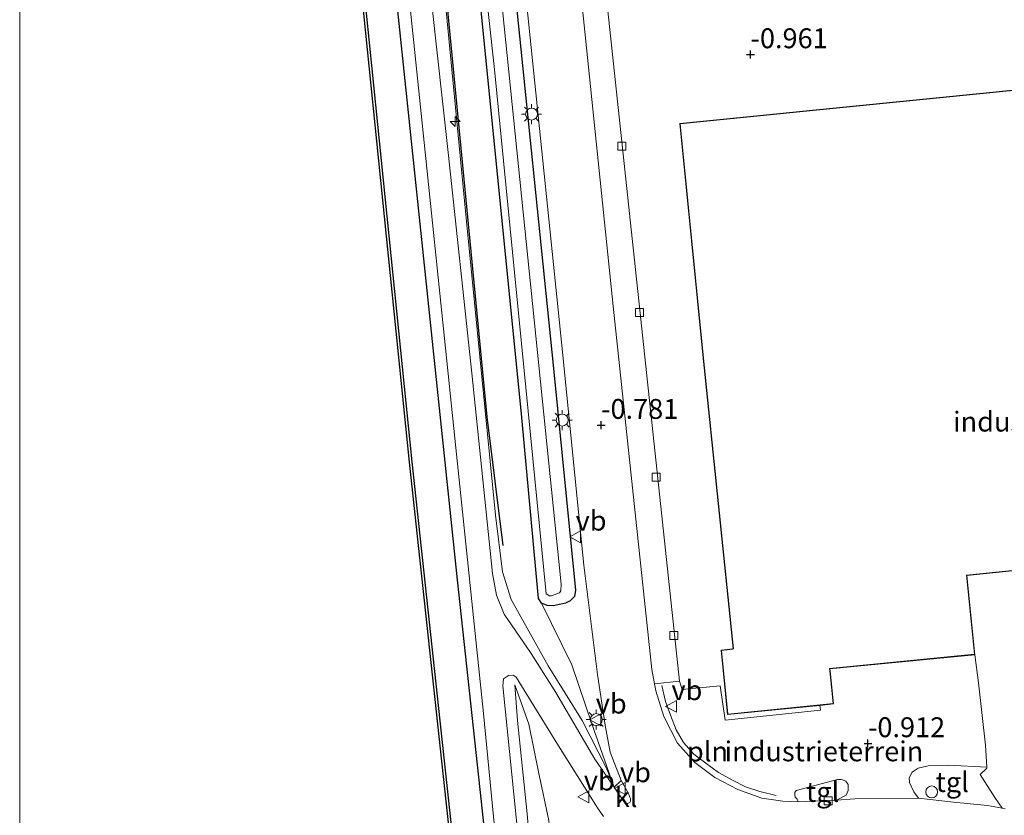
# Model space of a CAD drawing. Units: metres. Extents: x 129991 to 140000, y 475885 to 481253.
# Drawn here: x 130000 to 130124, y 479823 to 479923 of the extents above; entities that cross this region are included whole.
import ezdxf
from ezdxf.enums import TextEntityAlignment as Align

# ---------------------------------------------------------------- set-up
doc = ezdxf.new("R2010")
doc.units = ezdxf.units.M
doc.linetypes.add('IE-TERREINAFSCHEIDING', pattern=[10, 8, -2])
doc.layers.get('0').update_dxf_attribs({"lineweight": 25})
for name, color, linetype, lineweight in [('B-ME-AL-OVERIG-S-B1', 7, 'Continuous', 18), ('B-ME-GW-KRUINLIJN-L-B1', 93, 'Continuous', 18), ('B-ME-GW-TEENLIJN-L-B1', 93, 'Continuous', 18), ('B-ME-IE-GRASLAND-GV-B6', 93, 'Continuous', 18), ('B-ME-IE-GRONDWERKLIJN-GROND_INGERICHT-GV-B6', 253, 'Continuous', 18), ('B-ME-IE-INRICHTINGSELEMENT-L-B1', 253, 'Continuous', 18), ('B-ME-IE-INRICHTINGSELEMENT-S-B1', 253, 'Continuous', 18), ('B-ME-IE-MEUBILAIR_WEGMEUBILAIR-LICHTMAST-S-B1', 8, 'Continuous', 18), ('B-ME-IE-TERREINAFSCHEIDING-DOORGANG-L-B1', 8, 'IE-TERREINAFSCHEIDING-KUNSTMATIG-OPEN', 18), ('B-ME-IE-TERREINAFSCHEIDING-RASTERHEKWERK-L-B1', 8, 'IE-TERREINAFSCHEIDING', 18), ('B-ME-KG-KADASTRAAL-DAKRAND-L-B1', 13, 'Continuous', 18), ('B-ME-OB-WATERLIJN-L-B1', 133, 'OB-WATERLIJN', 18), ('B-ME-OG-BEBOUWING-GV-B6', 173, 'Continuous', 18), ('B-ME-OG-WATER-GV-B6', 153, 'Continuous', 18), ('B-ME-VH-VERH_SOORT-BITUMEN-GV-B6', 8, 'IE-TERREINAFSCHEIDING-NATUURLIJK-HOUTWAL', 18), ('B-ME-VH-VERH_SOORT-KLINKERS-GV-B6', 8, 'IE-TERREINAFSCHEIDING-NATUURLIJK-HOUTWAL', 18), ('B-ME-VH-VERH_SOORT-TEGELS-GV-B6', 8, 'Continuous', 18), ('B-ME-VV-KOLK-S-B1', 8, 'Continuous', 18), ('B-ME-VW-MEUBILAIR_WEGMEUBILAIR-VERKEERSBORD-S-B1', 8, 'Continuous', 18)]:
    doc.layers.add(name, color=color, linetype=linetype, lineweight=lineweight)
for name, color, linetype in [('B-ME-GC-DAMWAND-GV-B6', 10, 'Continuous'), ('B-ME-GR-BOMENRIJ-L-B1', 10, 'Continuous'), ('B-ME-GW-HOOGTEPUNT-S-B1', 10, 'Continuous'), ('B-ME-GW-INSTEEKWATERGANG-L-B1', 10, 'Continuous')]:
    doc.layers.add(name, color=color, linetype=linetype)
doc.styles.add('NLCS-ISO', font='NLCS-ISO.TTF')
doc.linetypes.add('IE-TERREINAFSCHEIDING-KUNSTMATIG-OPEN', pattern='A,7,-1.5,[67,NLCS.SHX,S=0.75,R=0,X=0,Y=0],-1.5', length=10)
doc.linetypes.add('IE-TERREINAFSCHEIDING-NATUURLIJK-HOUTWAL', pattern='A,7,-1.5,[67,NLCS.SHX,S=0.75,R=45,X=0,Y=0],-1.5,7,-1.5,[70,NLCS.SHX,S=0.75,R=0,X=0,Y=0],-1.5', length=20)
doc.linetypes.add('OB-WATERLIJN', pattern='A,10,[32,NLCS.SHX,S=2,R=0,X=0,Y=0],-12', length=22)

# ---------------------------------------------------------------- blocks, each defined once
blk = doc.blocks.new('hecto')
for p, q in [((0, 0.625), (-0.625, 0)), ((0, -0.625), (0, 0.625)), ((-0.625, 0), (0.625, 0)), ((0.625, 0), (0, -0.625))]:
    blk.add_line(p, q)
blk = doc.blocks.new('hoogtepunt')
for p, q in [((-0.5, 0), (0.5, 0)), ((0, 0.5), (0, -0.5))]:
    blk.add_line(p, q)
blk = doc.blocks.new('dtb')
blk.add_circle((0, 0), 0.75)
blk = doc.blocks.new('lantaarnpaal')
for p, q in [((0, 0.75), (0, 1.25)), ((-0.75, 0), (-1.25, 0)), ((-0.88, 0.88), (-0.53, 0.53)), ((0.53, 0.53), (0.88, 0.88)), ((0.75, 0), (1.25, 0)), ((-0.53, -0.53), (-0.88, -0.88)), ((0, -0.75), (0, -1.25)), ((0.53, -0.53), (0.88, -0.88))]:
    blk.add_line(p, q)
blk.add_circle((0, 0), 0.75)
blk = doc.blocks.new('kolk')
blk.add_lwpolyline([(-0.5, -0.5), (0.5, -0.5), (0.5, 0.5), (-0.5, 0.5)], close=True)
blk = doc.blocks.new('verkeersbord')
for p, q in [((0, 0.75), (-0.75, -0.625)), ((0.75, -0.625), (0, 0.75)), ((-0.75, -0.625), (0.75, -0.625))]:
    blk.add_line(p, q)

msp = doc.modelspace()

# ---------------------------------------------------------------- linework, layer by layer
at = {"layer": 'B-ME-GC-DAMWAND-GV-B6'}
msp.add_polyline3d([(130000, 480346.3217, -0.253), (130000, 480349.2432, 0.4325), (130004.008, 480310.364, 0.468), (130008.028, 480270.1, 0.477), (130013.986, 480211.053, 0.501), (130020.428, 480147.47, 0.505), (130028.834, 480067.028, 0.505), (130036.128, 479996.125, 0.584), (130042.799, 479931.158, 0.584), (130049.307, 479867.271, 0.584), (130057.56, 479790.908, 0.584), (130057.645, 479790.123, 0.584), (130057.348, 479790.083, -0.253), (130049.009, 479867.24, -0.253), (130042.501, 479931.127, -0.253), (130035.83, 479996.094, -0.253), (130028.536, 480066.997, -0.253), (130020.13, 480147.439, -0.253), (130013.688, 480211.023, -0.253), (130007.729, 480270.07, -0.253), (130003.71, 480310.334, -0.253), (130000, 480346.3217, -0.253)], dxfattribs=at)
at = {"layer": 'B-ME-GR-BOMENRIJ-L-B1'}
for points in [[(130038.397, 480073.632, 0.66), (130045.547, 480003.664, 0.873), (130052.301, 479939.238, 1.183), (130058.743, 479872.927, 1.057), (130060.718, 479856.734, 1.199)], [(130061.035, 479796.967, 1.281), (130055.054, 479852.446, 1.293), (130045.817, 479940.416, 1.431), (130038.379, 480014.356, 1.22), (130032.831, 480068.893, 1.114)]]:
    msp.add_polyline3d(points, dxfattribs=at)
at = {"layer": 'B-ME-GW-INSTEEKWATERGANG-L-B1'}
msp.add_polyline3d([(130046.776, 480074.763, -1.046), (130052.206, 480020.348, -0.916), (130057.721, 479968.351, -0.957), (130061.893, 479929.872, -0.904), (130067.049, 479879.44, -0.802), (130069.888, 479851.118, -0.737), (130069.734, 479850.318, -0.724), (130069.209, 479849.8, -0.79), (130068.621, 479849.479, -0.81), (130067.12, 479849.165, -0.806), (130066.314, 479849.203, -0.806), (130065.617, 479849.488, -0.826), (130065.227, 479850.1, -0.851), (130063.14, 479872.848, -1.015), (130057.298, 479931.216, -1.331), (130051.568, 479985.523, -1.399), (130045.63, 480043.903, -1.164), (130042.811, 480072.931, -1.557)], dxfattribs=at)
at = {"layer": 'B-ME-GW-KRUINLIJN-L-B1'}
for points in [[(130074.659, 479826.568, -0.299), (130073.711, 479828.833, -0.333), (130070.721, 479834.726, 0.16), (130066.447, 479841.608, 0.873), (130061.8, 479849.945, 1.077), (130060.698, 479853.453, 1.028), (130059.829, 479860.565, 1.065), (130056.153, 479897.505, 0.865), (130052.239, 479938.363, 1.224), (130047.039, 479987.746, 1.024), (130042.219, 480034.068, 0.8), (130037.882, 480073.714, 0.926)], [(130062.242, 479839.201, 1.024), (130062.591, 479834.731, 1.175), (130063.777, 479823.01, 1.101), (130065.165, 479806.939, 1.158), (130066.504, 479795.471, 1.081), (130066.824, 479791.728, 1.068)]]:
    msp.add_polyline3d(points, dxfattribs=at)
at = {"layer": 'B-ME-GW-TEENLIJN-L-B1'}
for points in [[(130065.617, 479849.488, -0.826), (130069.424, 479841.718, -0.659), (130071.938, 479834.33, -0.504), (130074.659, 479826.568, -0.299)], [(130069.765, 479795.863, 0.349), (130068.764, 479802.075, -0.182), (130067.3, 479812.62, -0.435), (130066.532, 479822.147, -0.296), (130065.241, 479828.277, 0.042), (130064.02, 479834.284, 0.567), (130062.242, 479839.201, 1.024)]]:
    msp.add_polyline3d(points, dxfattribs=at)
at = {"layer": 'B-ME-IE-GRASLAND-GV-B6'}
for points in [[(130007.462, 480330.588, 0.766), (130012.166, 480283.677, 0.779), (130018.768, 480218.866, 0.844), (130023.178, 480175.054, 1.142), (130027.917, 480130.079, 0.934), (130032.142, 480087.298, 1.097), (130034.051, 480069.462, 1.142), (130038.711, 480024.927, 0.983), (130048.494, 479930.092, 1.105), (130054.707, 479870.251, 1.301), (130058.307, 479835.63, 1.366), (130062.571, 479791.558, 1.124), (130062.09, 479791.498, 1.126), (130058.309, 479791.023, 0.808), (130057.56, 479790.908, 0.584), (130049.307, 479867.271, 0.584), (130042.799, 479931.158, 0.584), (130036.128, 479996.125, 0.584), (130028.834, 480067.028, 0.505), (130020.428, 480147.47, 0.505), (130013.986, 480211.053, 0.501), (130008.028, 480270.1, 0.477), (130004.008, 480310.364, 0.468), (130000, 480349.2432, 0.4325)], [(130073.597, 479834.167, -0.582), (130074.216, 479830.749, -0.512), (130075.6, 479827.183, -0.472), (130074.748, 479826.356, -0.296), (130072.3, 479829.882, -0.097), (130067.42, 479838.272, 0.767), (130064.286, 479843.166, 1.162), (130060.893, 479848.121, 1.203), (130059.932, 479850.485, 1.191), (130059.433, 479853.227, 1.199), (130056.829, 479878.399, 1.154), (130053.845, 479906.184, 1.126), (130051.112, 479931.282, 1.126), (130047.631, 479966.16, 1.101), (130044.476, 479997.527, 1.097), (130040.884, 480031.541, 1.085), (130036.975, 480070.826, 1.089), (130032.265, 480117.03, 0.962), (130027.486, 480163.441, 1.04), (130023.607, 480199.934, 0.926), (130020.377, 480232.502, 0.885), (130015.365, 480281.386, 0.815), (130011.163, 480323.676, 0.599)], [(130024.015, 480315.784, -0.973), (130024.692, 480315.012, -1.01), (130026.096, 480300.77, -1.21), (130029.849, 480267.069, -1.234), (130033.667, 480229.909, -1.059), (130037.823, 480187.819, -0.997), (130042.642, 480138.333, -0.993), (130047.346, 480088.617, -0.985), (130048.298, 480078.294, -0.973), (130053.104, 480031.254, -0.883), (130057.917, 479983.271, -0.928), (130062.689, 479934.902, -0.838), (130068.099, 479882.304, -0.716), (130070.935, 479854.262, -0.737), (130072.626, 479840.538, -0.61), (130073.597, 479834.167, -0.582)], [(130052.165, 479985.874, -2.273), (130059.688, 479916.611, -2.273), (130066.196, 479850.683, -2.273)], [(130073.711, 479828.833, -0.333), (130070.721, 479834.726, 0.16), (130066.447, 479841.608, 0.873), (130061.8, 479849.945, 1.077), (130060.698, 479853.453, 1.028), (130059.829, 479860.565, 1.065), (130056.153, 479897.505, 0.865), (130052.239, 479938.363, 1.224)], [(130052.239, 479938.363, 1.224), (130056.153, 479897.505, 0.865), (130059.829, 479860.565, 1.065), (130060.698, 479853.453, 1.028), (130061.8, 479849.945, 1.077), (130066.447, 479841.608, 0.873), (130070.721, 479834.726, 0.16), (130073.711, 479828.833, -0.333), (130074.659, 479826.568, -0.299), (130071.938, 479834.33, -0.504), (130069.424, 479841.718, -0.659), (130065.617, 479849.488, -0.826), (130066.314, 479849.203, -0.806), (130067.12, 479849.165, -0.806), (130068.621, 479849.479, -0.81), (130069.209, 479849.8, -0.79), (130069.734, 479850.318, -0.724), (130069.888, 479851.118, -0.737), (130067.049, 479879.44, -0.802), (130061.893, 479929.872, -0.904)], [(130066.196, 479850.683, -2.273), (130066.605, 479850.406, -2.273), (130066.866, 479850.427, -2.273), (130067.841, 479850.801, -2.273), (130068.011, 479851.049, -2.273), (130068.081, 479851.891, -2.273), (130059.904, 479931.949, -2.273)], [(130061.893, 479929.872, -0.904), (130067.049, 479879.44, -0.802), (130069.888, 479851.118, -0.737), (130069.734, 479850.318, -0.724), (130069.209, 479849.8, -0.79), (130068.621, 479849.479, -0.81), (130067.12, 479849.165, -0.806), (130066.314, 479849.203, -0.806), (130065.617, 479849.488, -0.826), (130065.227, 479850.1, -0.851), (130063.14, 479872.848, -1.015), (130057.298, 479931.216, -1.331)], [(130057.298, 479931.216, -1.331), (130063.14, 479872.848, -1.015), (130065.227, 479850.1, -0.851), (130065.617, 479849.488, -0.826), (130069.424, 479841.718, -0.659), (130071.938, 479834.33, -0.504), (130074.659, 479826.568, -0.299), (130073.711, 479828.833, -0.333)], [(130063.233, 479814.302, 1.105), (130060.741, 479839.085, 1.199), (130060.828, 479839.987, 1.101), (130061.448, 479840.411, 1.04), (130062.017, 479840.422, 1.024), (130062.431, 479840.203, 1.016), (130067.536, 479831.887, 0.315), (130072.643, 479823.772, -0.398), (130073.398, 479822.681, -0.398)], [(130066.532, 479822.147, -0.296), (130065.241, 479828.277, 0.042), (130064.02, 479834.284, 0.567), (130062.242, 479839.201, 1.024), (130062.591, 479834.731, 1.175), (130063.777, 479823.01, 1.101), (130065.165, 479806.939, 1.158)], [(130069.765, 479795.863, 0.349), (130067.785, 479792.495, 0.849), (130067.293, 479791.899, 1.065), (130066.824, 479791.728, 1.068), (130066.504, 479795.471, 1.081), (130065.165, 479806.939, 1.158), (130063.777, 479823.01, 1.101), (130062.591, 479834.731, 1.175), (130062.242, 479839.201, 1.024), (130064.02, 479834.284, 0.567), (130065.241, 479828.277, 0.042), (130066.532, 479822.147, -0.296), (130067.3, 479812.62, -0.435), (130068.764, 479802.075, -0.182), (130069.765, 479795.863, 0.349)]]:
    msp.add_polyline3d(points, dxfattribs=at)
at = {"layer": 'B-ME-IE-GRONDWERKLIJN-GROND_INGERICHT-GV-B6'}
for points in [[(130136.124, 479915.148, -0.847), (130082.996, 479909.801, -0.847), (130085.922, 479880.308, -0.847), (130089.7, 479843.758, -0.847), (130089.62, 479843.748, -0.847), (130088.188, 479843.6, -0.847), (130088.997, 479835.47, -0.847), (130100.588, 479836.639, -0.847), (130100.655, 479836.052, -0.708), (130088.679, 479834.772, -0.7), (130088.08, 479839.108, -0.696), (130083.263, 479838.645, -0.724), (130082.961, 479839.696, -0.777), (130073.931, 479923.991, -1.01)], [(130123.894, 479823.639, 0.05), (130123.5, 479823.708, 0.052), (130122.575, 479825.032, 0.103), (130120.742, 479827.955, -0.182), (130121.583, 479828.748, 0.119), (130121.579, 479828.87, -0.704), (130121.418, 479831.635, -0.716), (130120.525, 479839.487, -0.83), (130120.082, 479843.013, -0.847), (130119.09, 479852.984, -0.847), (130142.392, 479855.363, -0.847)], [(130120.082, 479843.013, -0.847), (130120.525, 479839.487, -0.83), (130121.418, 479831.635, -0.716), (130121.579, 479828.87, -0.704), (130116.758, 479829.122, -0.451), (130114.189, 479829.038, -0.358), (130112.942, 479828.728, -0.317), (130112.186, 479828.246, -0.211), (130111.831, 479827.515, -0.162), (130111.875, 479826.938, -0.142), (130112.397, 479825.771, -0.085), (130112.994, 479824.948, -0.04), (130104.99, 479824.898, -0.268), (130102.695, 479824.726, -0.329), (130103.899, 479825.339, -0.341), (130104.135, 479825.936, -0.439), (130104.131, 479826.683, -0.459), (130103.87, 479827.122, -0.447), (130103.333, 479827.305, -0.447), (130102.805, 479827.296, -0.443), (130097.631, 479825.921, -0.427), (130097.436, 479825.674, -0.423), (130097.428, 479825.378, -0.423), (130097.509, 479825.096, -0.423), (130097.733, 479824.825, -0.415), (130097.854, 479824.511, -0.468), (130095.953, 479824.607, -0.435), (130093.301, 479824.982, -0.451), (130090.276, 479826.065, -0.468), (130087.369, 479827.578, -0.521), (130084.86, 479829.445, -0.545), (130082.696, 479831.898, -0.61), (130080.983, 479835.239, -0.663), (130079.982, 479838.472, -0.741), (130079.818, 479839.341, -0.75), (130082.961, 479839.696, -0.777), (130083.263, 479838.645, -0.724), (130088.08, 479839.108, -0.696), (130088.679, 479834.772, -0.7), (130100.655, 479836.052, -0.708), (130100.588, 479836.639, -0.847), (130102.313, 479836.813, -0.847), (130101.894, 479840.991, -0.847), (130101.861, 479841.225, -0.847), (130120.082, 479843.013, -0.847)]]:
    msp.add_polyline3d(points, dxfattribs=at)
at = {"layer": 'B-ME-IE-INRICHTINGSELEMENT-L-B1'}
msp.add_polyline3d([(130080.73, 479839.15, -0.716), (130081.19, 479837.105, -0.647), (130081.808, 479835.405, -0.594), (130082.527, 479833.561, -0.561), (130083.445, 479831.985, -0.529), (130084.762, 479830.509, -0.517), (130086.272, 479829.39, -0.488), (130087.854, 479828.19, -0.459), (130089.616, 479827.246, -0.423), (130091.246, 479826.414, -0.407), (130093.06, 479825.81, -0.394), (130095.09, 479825.287, -0.358)], dxfattribs=at)
at = {"layer": 'B-ME-IE-TERREINAFSCHEIDING-DOORGANG-L-B1'}
msp.add_line((130120.525, 479839.487, -0.83), (130121.418, 479831.635, -0.716), dxfattribs=at)
at = {"layer": 'B-ME-IE-TERREINAFSCHEIDING-RASTERHEKWERK-L-B1'}
msp.add_line((130120.082, 479843.013, -0.847), (130120.525, 479839.487, -0.83), dxfattribs=at)
msp.add_polyline3d([(130121.418, 479831.635, -0.716), (130121.579, 479828.87, -0.704), (130121.583, 479828.748, 0.119), (130120.742, 479827.955, -0.182)], dxfattribs=at)
at = {"layer": 'B-ME-KG-KADASTRAAL-DAKRAND-L-B1'}
for points in [[(130083.051, 479909.756, 5.738), (130136.177, 479915.103, 5.705)], [(130142.433, 479855.417, 5.682), (130119.035, 479853.029, 5.699), (130120.027, 479843.058, 5.691), (130101.803, 479841.27, 5.748), (130101.844, 479840.984, 2.491), (130102.258, 479836.858, 2.264), (130089.042, 479835.525, 2.295), (130088.243, 479843.555, 2.29), (130089.637, 479843.7, 2.29), (130089.753, 479843.733, 5.825), (130085.972, 479880.313, 5.621), (130083.051, 479909.756, 5.738)]]:
    msp.add_polyline3d(points, dxfattribs=at)
at = {"layer": 'B-ME-OB-WATERLIJN-L-B1'}
msp.add_polyline3d([(130060.623, 479770.078, -0.253), (130059.322, 479777.977, -0.253), (130057.348, 479790.083, -0.253), (130049.009, 479867.24, -0.253), (130042.501, 479931.127, -0.253), (130035.83, 479996.094, -0.253), (130028.536, 480066.997, -0.253)], dxfattribs=at)
at = {"layer": 'B-ME-OG-BEBOUWING-GV-B6'}
for points in [[(130120.082, 479843.013, -0.847), (130101.861, 479841.225, -0.847), (130101.894, 479840.991, -0.847), (130102.313, 479836.813, -0.847), (130100.588, 479836.639, -0.847), (130088.997, 479835.47, -0.847), (130088.188, 479843.6, -0.847), (130089.62, 479843.748, -0.847), (130089.7, 479843.758, -0.847), (130085.922, 479880.308, -0.847), (130082.996, 479909.801, -0.847), (130136.124, 479915.148, -0.847)], [(130142.392, 479855.363, -0.847), (130119.09, 479852.984, -0.847), (130120.082, 479843.013, -0.847)]]:
    msp.add_polyline3d(points, dxfattribs=at)
at = {"layer": 'B-ME-OG-WATER-GV-B6'}
for points in [[(130000, 479400.211, -0.253), (130000, 479471.0568, -0.253), (130000.004, 479471.104, -0.253), (130000.298, 479479.795, -0.253), (130000.654, 479484.209, -0.253), (130000.43, 479493.077, -0.253), (130000.244, 479494.624, -0.253), (130000, 479496.2041, -0.253), (130000, 480346.3217, -0.253)], [(130059.904, 479931.949, -2.273), (130068.081, 479851.891, -2.273), (130068.011, 479851.049, -2.273), (130067.841, 479850.801, -2.273), (130066.866, 479850.427, -2.273), (130066.605, 479850.406, -2.273), (130066.196, 479850.683, -2.273), (130059.688, 479916.611, -2.273), (130052.165, 479985.874, -2.273)], [(130042.501, 479931.127, -0.253), (130049.009, 479867.24, -0.253), (130057.348, 479790.083, -0.253), (130059.322, 479777.977, -0.253), (130060.623, 479770.078, -0.253), (130066.015, 479737.546, -0.253), (130073.337, 479693.483, -0.253), (130074.396, 479687.768, -0.253), (130075.72, 479684.566, -0.253), (130077.604, 479681.478, -0.253), (130079.668, 479679.01, -0.253), (130082.405, 479676.928, -0.253), (130085.692, 479675.097, -0.253), (130089.105, 479674.104, -0.253), (130092.54, 479673.572, -0.253), (130095.893, 479673.581, -0.253), (130098.577, 479674.032, -0.253), (130101.167, 479674.88, -0.253), (130103.726, 479676.244, -0.253), (130106.406, 479678.044, -0.253), (130109.647, 479680.176, -0.253), (130131.124, 479694.942, -0.253)]]:
    msp.add_polyline3d(points, dxfattribs=at)
at = {"layer": 'B-ME-VH-VERH_SOORT-BITUMEN-GV-B6'}
for points in [[(130051.112, 479931.282, 1.126), (130053.845, 479906.184, 1.126), (130056.829, 479878.399, 1.154), (130059.433, 479853.227, 1.199), (130059.932, 479850.485, 1.191), (130060.893, 479848.121, 1.203), (130064.286, 479843.166, 1.162), (130067.42, 479838.272, 0.767), (130072.3, 479829.882, -0.097), (130074.748, 479826.356, -0.296), (130076.123, 479824.287, -0.366), (130076.439, 479824.294, -0.455), (130076.702, 479824.418, -0.476), (130076.78, 479824.58, -0.476), (130076.772, 479824.903, -0.435), (130076.551, 479825.549, -0.415), (130075.6, 479827.183, -0.472), (130074.216, 479830.749, -0.512), (130073.597, 479834.167, -0.582), (130072.626, 479840.538, -0.61), (130070.935, 479854.262, -0.737), (130068.099, 479882.304, -0.716), (130062.689, 479934.902, -0.838)], [(130069.618, 479935.23, -0.928), (130074.599, 479886.862, -0.79), (130079.478, 479841.148, -0.769), (130079.818, 479839.341, -0.75), (130079.982, 479838.472, -0.741), (130080.983, 479835.239, -0.663), (130082.696, 479831.898, -0.61), (130084.86, 479829.445, -0.545), (130087.369, 479827.578, -0.521), (130090.276, 479826.065, -0.468), (130093.301, 479824.982, -0.451), (130095.953, 479824.607, -0.435), (130097.854, 479824.511, -0.468), (130102.695, 479824.726, -0.329), (130104.99, 479824.898, -0.268), (130112.994, 479824.948, -0.04), (130117.373, 479824.463, -0.011), (130121.68, 479824.028, 0.062), (130123.5, 479823.708, 0.052), (130123.894, 479823.639, 0.05)], [(130062.571, 479791.558, 1.124), (130058.307, 479835.63, 1.366), (130054.707, 479870.251, 1.301), (130048.494, 479930.092, 1.105)], [(130073.398, 479822.681, -0.398), (130072.643, 479823.772, -0.398), (130067.536, 479831.887, 0.315), (130062.431, 479840.203, 1.016), (130062.017, 479840.422, 1.024), (130061.448, 479840.411, 1.04), (130060.828, 479839.987, 1.101), (130060.741, 479839.085, 1.199), (130063.233, 479814.302, 1.105)]]:
    msp.add_polyline3d(points, dxfattribs=at)
at = {"layer": 'B-ME-VH-VERH_SOORT-KLINKERS-GV-B6'}
for points in [[(130073.931, 479923.991, -1.01), (130082.961, 479839.696, -0.777), (130079.818, 479839.341, -0.75), (130079.478, 479841.148, -0.769), (130074.599, 479886.862, -0.79), (130069.618, 479935.23, -0.928)], [(130076.439, 479824.294, -0.455), (130076.123, 479824.287, -0.366), (130074.748, 479826.356, -0.296), (130075.6, 479827.183, -0.472), (130076.551, 479825.549, -0.415), (130076.772, 479824.903, -0.435), (130076.78, 479824.58, -0.476), (130076.702, 479824.418, -0.476), (130076.439, 479824.294, -0.455)]]:
    msp.add_polyline3d(points, dxfattribs=at)
at = {"layer": 'B-ME-VH-VERH_SOORT-TEGELS-GV-B6'}
for points in [[(130121.579, 479828.87, -0.704), (130121.583, 479828.748, 0.119), (130120.742, 479827.955, -0.182), (130122.575, 479825.032, 0.103), (130123.5, 479823.708, 0.052), (130121.68, 479824.028, 0.062), (130117.373, 479824.463, -0.011), (130112.994, 479824.948, -0.04), (130112.397, 479825.771, -0.085), (130111.875, 479826.938, -0.142), (130111.831, 479827.515, -0.162), (130112.186, 479828.246, -0.211), (130112.942, 479828.728, -0.317), (130114.189, 479829.038, -0.358), (130116.758, 479829.122, -0.451), (130121.579, 479828.87, -0.704)], [(130102.695, 479824.726, -0.329), (130097.854, 479824.511, -0.468), (130097.733, 479824.825, -0.415), (130097.509, 479825.096, -0.423), (130097.428, 479825.378, -0.423), (130097.436, 479825.674, -0.423), (130097.631, 479825.921, -0.427), (130102.805, 479827.296, -0.443), (130103.333, 479827.305, -0.447), (130103.87, 479827.122, -0.447), (130104.131, 479826.683, -0.459), (130104.135, 479825.936, -0.439), (130103.899, 479825.339, -0.341), (130102.695, 479824.726, -0.329)]]:
    msp.add_polyline3d(points, dxfattribs=at)

# ---------------------------------------------------------------- block references
at = {"layer": 'B-ME-AL-OVERIG-S-B1', "rotation": 90}
msp.add_blockref('hecto', (130054.734, 479910.064, 1.309), dxfattribs=at)
at = {"layer": 'B-ME-GW-HOOGTEPUNT-S-B1', "rotation": 90}
for p in [(130091.876, 479918.502, -0.961), (130091.876, 479918.502, -0.961), (130073.092, 479871.891, -0.781), (130073.092, 479871.891, -0.781), (130106.642, 479831.857, -0.912), (130106.642, 479831.857, -0.912)]:
    msp.add_blockref('hoogtepunt', p, dxfattribs=at)
at = {"layer": 'B-ME-IE-INRICHTINGSELEMENT-S-B1', "rotation": 90}
msp.add_blockref('dtb', (130114.65, 479825.757, 0.351), dxfattribs=at)
at = {"layer": 'B-ME-IE-MEUBILAIR_WEGMEUBILAIR-LICHTMAST-S-B1', "rotation": 90}
for p in [(130064.35, 479911.003, -0.79), (130068.198, 479872.52, -0.675), (130072.479, 479834.855, -0.533)]:
    msp.add_blockref('lantaarnpaal', p, dxfattribs=at)
at = {"layer": 'B-ME-VV-KOLK-S-B1', "rotation": 90}
for p in [(130075.713, 479906.948, -0.957), (130077.911, 479886.05, -0.969), (130080.007, 479865.328, -0.936), (130082.244, 479845.418, -0.924), (130101.645, 479824.647, -0.382)]:
    msp.add_blockref('kolk', p, dxfattribs=at)
at = {"layer": 'B-ME-VW-MEUBILAIR_WEGMEUBILAIR-VERKEERSBORD-S-B1', "rotation": 90}
for p in [(130069.89, 479857.839, -0.684), (130081.939, 479836.514, -0.651), (130072.421, 479834.831, -0.451), (130075.471, 479826.193, -0.305), (130070.924, 479825.152, -0.158)]:
    msp.add_blockref('verkeersbord', p, dxfattribs=at)

# ---------------------------------------------------------------- texts
at = {"layer": 'B-ME-GW-HOOGTEPUNT-S-B1', "ltscale": 0.2, "style": 'NLCS-ISO'}
for s, p in [('-0.961', (130091.876, 479918.502, -0.961)), ('-0.961', (130091.876, 479918.502, -0.961)), ('-0.781', (130073.092, 479871.891, -0.781)), ('-0.781', (130073.092, 479871.891, -0.781)), ('-0.912', (130106.642, 479831.857, -0.912)), ('-0.912', (130106.642, 479831.857, -0.912))]:
    msp.add_text(s, height=2.5, dxfattribs=at).set_placement(p, align=Align.BOTTOM_LEFT)
at = {"layer": 'B-ME-IE-GRONDWERKLIJN-GROND_INGERICHT-GV-B6', "ltscale": 0.2, "style": 'NLCS-ISO'}
msp.add_text('industrieterrein', height=2.5, dxfattribs=at).set_placement((130101.1075, 479830.8578), align=Align.MIDDLE_CENTER)
at = {"layer": 'B-ME-IE-INRICHTINGSELEMENT-L-B1', "ltscale": 0.2, "style": 'NLCS-ISO'}
msp.add_text('pln', height=2.5, dxfattribs=at).set_placement((130086.4667, 479830.8377), align=Align.MIDDLE_CENTER)
at = {"layer": 'B-ME-OG-BEBOUWING-GV-B6', "ltscale": 0.2, "style": 'NLCS-ISO'}
msp.add_text('industriegeb', height=2.5, dxfattribs=at).set_placement((130127.4276, 479872.3238), align=Align.MIDDLE_CENTER)
at = {"layer": 'B-ME-VH-VERH_SOORT-KLINKERS-GV-B6', "ltscale": 0.2, "style": 'NLCS-ISO'}
msp.add_text('kl', height=2.5, dxfattribs=at).set_placement((130076.2393, 479825.096), align=Align.MIDDLE_CENTER)
at = {"layer": 'B-ME-VH-VERH_SOORT-TEGELS-GV-B6', "ltscale": 0.2, "style": 'NLCS-ISO'}
for p in [(130117.2364, 479826.9988), (130100.9396, 479825.7527)]:
    msp.add_text('tgl', height=2.5, dxfattribs=at).set_placement(p, align=Align.MIDDLE_CENTER)
at = {"layer": 'B-ME-VW-MEUBILAIR_WEGMEUBILAIR-VERKEERSBORD-S-B1', "ltscale": 0.2, "style": 'NLCS-ISO'}
for p in [(130069.89, 479857.839, -0.684), (130081.939, 479836.514, -0.651), (130072.421, 479834.831, -0.451), (130075.471, 479826.193, -0.305), (130070.924, 479825.152, -0.158)]:
    msp.add_text('vb', height=2.5, dxfattribs=at).set_placement(p, align=Align.BOTTOM_LEFT)

doc.saveas('drawing.dxf')
